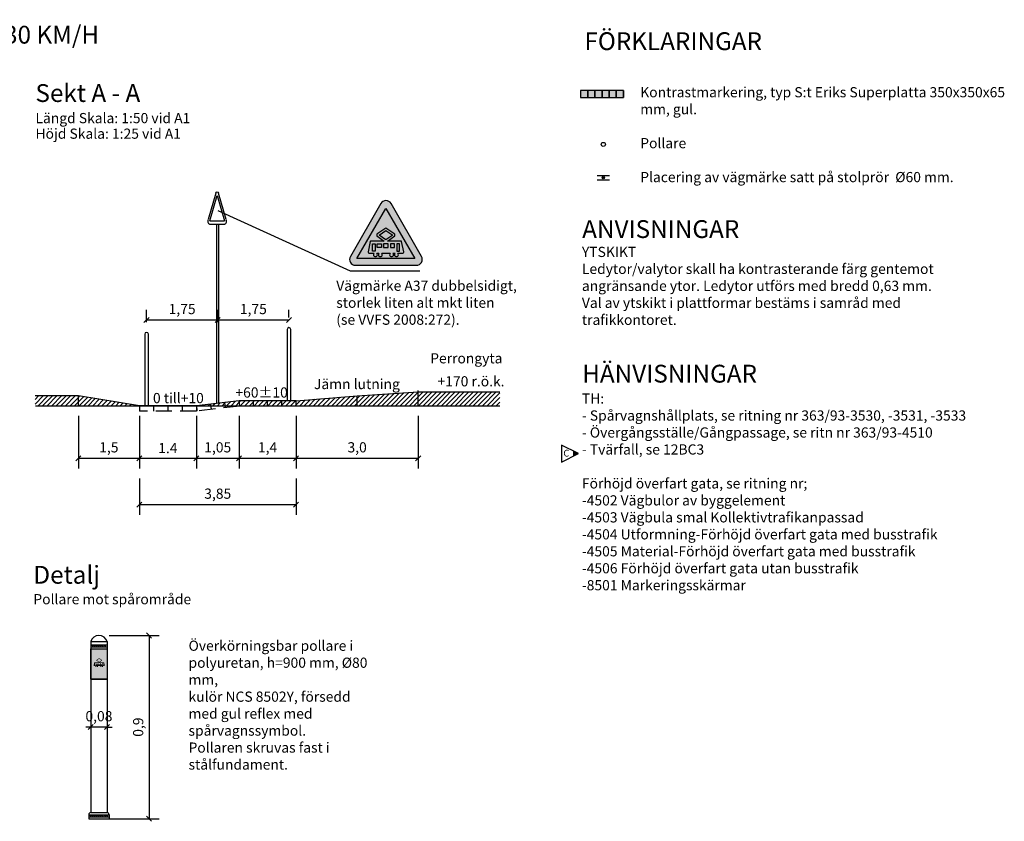
# Model space of a CAD drawing. Units: metres. Extents: x 196.1 to 270.2, y 40.6 to 82.9.
# Drawn here: x 221.9 to 270.2, y 40.6 to 80 of the extents above; entities that cross this region are included whole.
import ezdxf
from ezdxf.enums import TextEntityAlignment as Align

# ---------------------------------------------------------------- set-up
doc = ezdxf.new("R2010")
doc.units = ezdxf.units.M
doc.linetypes.add('DASHED', pattern=[6, 4, -2])
for name, color, linetype in [('--------D2-', 4, 'Continuous'), ('--------V6-', 3, 'Continuous'), ('--------V7-', 1, 'Continuous'), ('M-223', 4, 'Continuous'), ('M-281', 4, 'Continuous'), ('M-312A', 1, 'Continuous'), ('Revidering', 7, 'Continuous'), ('Spvpollare', 1, 'Continuous'), ('Spårvagnssymbol', 7, 'Continuous'), ('vm_symb_farg_svart', 250, 'Continuous'), ('vm_symb_kont', 7, 'Continuous')]:
    doc.layers.add(name, color=color, linetype=linetype)
doc.layers.add('vm_symb_farg_gul', color=7, linetype='Continuous', true_color=0xf7d117)
doc.layers.add('vm_symb_farg_röd', color=7, linetype='Continuous', true_color=0xe60d2e)
doc.styles.add('iso', font='iso8')
doc.styles.add('isocp', font='isocp.shx')
doc.dimstyles.new('POINT-BH90', dxfattribs={"dimtxt": 0.5, "dimasz": 0.25, "dimexe": 0.5, "dimexo": 0.5, "dimgap": 0.25, "dimtad": 1, "dimzin": 0, "dimdsep": 46, "dimtxsty": 'isocp', "dimblk1": 'OBLIQUE', "dimblk2": 'OBLIQUE', "dimsah": 1, "dimcen": 1.5, "dimclrd": 4, "dimclre": 4, "dimclrt": 1, "dimadec": 0, "dimazin": 0, "dimtfac": 1, "dimtix": 1, "dimtmove": 0, "dimatfit": 3, "dimldrblk": 'OBLIQUE', "dimfxl": 1, "dimtolj": 1, "dimtzin": 0, "dimarcsym": 0})
pattern_1 = [(45, (26.42327, -58.3475), (-0.1122532, 0.1122532), [])]
pattern_2 = [(45, (30.85232, -58.3475), (-0.1122532, 0.1122532), [])]

# ---------------------------------------------------------------- blocks, each defined once
blk = doc.blocks.new('_Oblique')
at = {"color": 0, "lineweight": -2}
blk.add_line((-0.5, -0.5), (0.5, 0.5), dxfattribs=at)
blk = doc.blocks.new('*D11')
at = {"layer": '--------D2-', "color": 4, "lineweight": -2, "ltscale": 0.2, "transparency": 16777216}
for p, q in [((235.446, 60.55), (235.446, 57.97)), ((241.446, 60.55), (241.446, 57.97)), ((235.446, 58.47), (241.446, 58.47))]:
    blk.add_line(p, q, dxfattribs=at)
at = {"layer": '--------D2-', "color": 4, "lineweight": -2, "ltscale": 0.2, "transparency": 16777216, "xscale": 0.25, "yscale": 0.25, "zscale": 0.25, "rotation": 180}
blk.add_blockref('_Oblique', (235.446, 58.47), dxfattribs=at)
at = {"layer": '--------D2-', "color": 4, "lineweight": -2, "ltscale": 0.2, "transparency": 16777216, "xscale": 0.25, "yscale": 0.25, "zscale": 0.25}
blk.add_blockref('_Oblique', (241.446, 58.47), dxfattribs=at)
at = {"layer": '--------D2-', "color": 1, "ltscale": 0.2, "transparency": 16777216, "insert": (238.446, 59.007), "char_height": 0.5, "attachment_point": 5, "style": 'isocp'}
blk.add_mtext('\\A1;3,0', dxfattribs=at)
blk = doc.blocks.new('*D12')
at = {"layer": '--------D2-', "color": 4, "lineweight": -2, "transparency": 16777216}
for p, q in [((224.746, 60.55), (224.746, 57.97)), ((227.746, 60.55), (227.746, 57.97)), ((224.746, 58.47), (227.746, 58.47))]:
    blk.add_line(p, q, dxfattribs=at)
at = {"layer": '--------D2-', "color": 4, "lineweight": -2, "transparency": 16777216, "xscale": 0.25, "yscale": 0.25, "zscale": 0.25, "rotation": 180}
blk.add_blockref('_Oblique', (224.746, 58.47), dxfattribs=at)
at = {"layer": '--------D2-', "color": 4, "lineweight": -2, "transparency": 16777216, "xscale": 0.25, "yscale": 0.25, "zscale": 0.25}
blk.add_blockref('_Oblique', (227.746, 58.47), dxfattribs=at)
at = {"layer": '--------D2-', "color": 1, "transparency": 16777216, "insert": (226.246, 59.007), "char_height": 0.5, "attachment_point": 5, "style": 'isocp'}
blk.add_mtext('\\A1;1,5', dxfattribs=at)
blk = doc.blocks.new('*D13')
at = {"layer": '--------D2-', "color": 4, "lineweight": -2, "ltscale": 0.2, "transparency": 16777216}
for p, q in [((227.746, 60.55), (227.746, 57.97)), ((230.546, 60.55), (230.546, 57.97)), ((227.746, 58.47), (230.546, 58.47))]:
    blk.add_line(p, q, dxfattribs=at)
at = {"layer": '--------D2-', "color": 4, "lineweight": -2, "ltscale": 0.2, "transparency": 16777216, "xscale": 0.25, "yscale": 0.25, "zscale": 0.25, "rotation": 180}
blk.add_blockref('_Oblique', (227.746, 58.47), dxfattribs=at)
at = {"layer": '--------D2-', "color": 4, "lineweight": -2, "ltscale": 0.2, "transparency": 16777216, "xscale": 0.25, "yscale": 0.25, "zscale": 0.25}
blk.add_blockref('_Oblique', (230.546, 58.47), dxfattribs=at)
at = {"layer": '--------D2-', "color": 1, "ltscale": 0.2, "transparency": 16777216, "insert": (229.146, 58.97), "char_height": 0.5, "attachment_point": 5, "style": 'isocp'}
blk.add_mtext('\\A1;1.4', dxfattribs=at)
blk = doc.blocks.new('*D14')
at = {"layer": '--------D2-', "color": 4, "lineweight": -2, "ltscale": 0.2, "transparency": 16777216}
for p, q in [((232.646, 60.552), (232.646, 57.97)), ((235.446, 60.55), (235.446, 57.97)), ((232.646, 58.47), (235.446, 58.47))]:
    blk.add_line(p, q, dxfattribs=at)
at = {"layer": '--------D2-', "color": 4, "lineweight": -2, "ltscale": 0.2, "transparency": 16777216, "xscale": 0.25, "yscale": 0.25, "zscale": 0.25, "rotation": 180}
blk.add_blockref('_Oblique', (232.646, 58.47), dxfattribs=at)
at = {"layer": '--------D2-', "color": 4, "lineweight": -2, "ltscale": 0.2, "transparency": 16777216, "xscale": 0.25, "yscale": 0.25, "zscale": 0.25}
blk.add_blockref('_Oblique', (235.446, 58.47), dxfattribs=at)
at = {"layer": '--------D2-', "color": 1, "ltscale": 0.2, "transparency": 16777216, "insert": (234.046, 59.007), "char_height": 0.5, "attachment_point": 5, "style": 'isocp'}
blk.add_mtext('\\A1;1,4', dxfattribs=at)
blk = doc.blocks.new('*D15')
at = {"layer": '--------D2-', "color": 4, "lineweight": -2, "transparency": 16777216}
for p, q in [((230.546, 60.55), (230.546, 57.97)), ((232.646, 60.548), (232.646, 57.97)), ((230.546, 58.47), (232.646, 58.47))]:
    blk.add_line(p, q, dxfattribs=at)
at = {"layer": '--------D2-', "color": 4, "lineweight": -2, "transparency": 16777216, "xscale": 0.25, "yscale": 0.25, "zscale": 0.25, "rotation": 180}
blk.add_blockref('_Oblique', (230.546, 58.47), dxfattribs=at)
at = {"layer": '--------D2-', "color": 4, "lineweight": -2, "transparency": 16777216, "xscale": 0.25, "yscale": 0.25, "zscale": 0.25}
blk.add_blockref('_Oblique', (232.646, 58.47), dxfattribs=at)
at = {"layer": '--------D2-', "color": 1, "transparency": 16777216, "insert": (231.596, 59.007), "char_height": 0.5, "attachment_point": 5, "style": 'isocp'}
blk.add_mtext('\\A1;1,05', dxfattribs=at)
blk = doc.blocks.new('*D16')
at = {"layer": '--------D2-', "color": 4, "lineweight": -2, "transparency": 16777216}
for p, q in [((227.746, 57.47), (227.746, 55.694)), ((235.446, 57.47), (235.446, 55.694)), ((227.746, 56.194), (235.446, 56.194))]:
    blk.add_line(p, q, dxfattribs=at)
at = {"layer": '--------D2-', "color": 4, "lineweight": -2, "transparency": 16777216, "xscale": 0.25, "yscale": 0.25, "zscale": 0.25, "rotation": 180}
blk.add_blockref('_Oblique', (227.746, 56.194), dxfattribs=at)
at = {"layer": '--------D2-', "color": 4, "lineweight": -2, "transparency": 16777216, "xscale": 0.25, "yscale": 0.25, "zscale": 0.25}
blk.add_blockref('_Oblique', (235.446, 56.194), dxfattribs=at)
at = {"layer": '--------D2-', "color": 1, "transparency": 16777216, "insert": (231.596, 56.731), "char_height": 0.5, "attachment_point": 5, "style": 'isocp'}
blk.add_mtext('\\A1;3,85', dxfattribs=at)
blk = doc.blocks.new('*D17')
at = {"layer": '--------D2-', "color": 4, "lineweight": -2, "transparency": 16777216}
for p, q in [((228.096, 65.15), (228.096, 65.76)), ((231.596, 65.15), (231.596, 65.76)), ((228.096, 65.26), (231.596, 65.26))]:
    blk.add_line(p, q, dxfattribs=at)
at = {"layer": '--------D2-', "color": 4, "lineweight": -2, "transparency": 16777216, "xscale": 0.25, "yscale": 0.25, "zscale": 0.25, "rotation": 180}
blk.add_blockref('_Oblique', (228.096, 65.26), dxfattribs=at)
at = {"layer": '--------D2-', "color": 4, "lineweight": -2, "transparency": 16777216, "xscale": 0.25, "yscale": 0.25, "zscale": 0.25}
blk.add_blockref('_Oblique', (231.596, 65.26), dxfattribs=at)
at = {"layer": '--------D2-', "color": 1, "transparency": 16777216, "insert": (229.846, 65.798), "char_height": 0.5, "attachment_point": 5, "style": 'isocp'}
blk.add_mtext('\\A1;1,75', dxfattribs=at)
blk = doc.blocks.new('*D18')
at = {"layer": '--------D2-', "color": 4, "lineweight": -2, "transparency": 16777216}
for p, q in [((231.596, 65.15), (231.596, 65.76)), ((235.096, 65.39), (235.096, 65.76)), ((231.596, 65.26), (235.096, 65.26))]:
    blk.add_line(p, q, dxfattribs=at)
at = {"layer": '--------D2-', "color": 4, "lineweight": -2, "transparency": 16777216, "xscale": 0.25, "yscale": 0.25, "zscale": 0.25, "rotation": 180}
blk.add_blockref('_Oblique', (231.596, 65.26), dxfattribs=at)
at = {"layer": '--------D2-', "color": 4, "lineweight": -2, "transparency": 16777216, "xscale": 0.25, "yscale": 0.25, "zscale": 0.25}
blk.add_blockref('_Oblique', (235.096, 65.26), dxfattribs=at)
at = {"layer": '--------D2-', "color": 1, "transparency": 16777216, "insert": (233.346, 65.798), "char_height": 0.5, "attachment_point": 5, "style": 'isocp'}
blk.add_mtext('\\A1;1,75', dxfattribs=at)
blk = doc.blocks.new('vmk')
at = {"layer": 'M-223'}
for p, q in [((-0.125, 1.515), (-0.875, 0.217)), ((0.875, 0.217), (0.125, 1.515)), ((-0.711, 0.167), (0, 1.399)), ((0, 1.399), (0.711, 0.167)), ((-0.75, 0), (0.75, 0)), ((-0.711, 0.167), (0.711, 0.167)), ((-0.06, 0), (0.06, 0))]:
    blk.add_line(p, q, dxfattribs=at)
for centre, start_param, end_param in [((0, 1.443), 6.021386, 8.115781), ((-0.75, 0.144), 1.832596, 3.926991), ((0.75, 0.144), 3.926991, 6.021386)]:
    blk.add_ellipse(centre, major_axis=(0.102, 0.102), ratio=1, start_param=start_param, end_param=end_param, dxfattribs=at)
blk = doc.blocks.new('TM_37')
at = {"layer": 'vm_symb_farg_gul'}
h = blk.add_hatch(color=256, dxfattribs=at)
h.paths.add_polyline_path([(0.85, 3.71), (0, 3.11), (-0.85, 3.71), (0, 4.29)], flags=0)
h.paths.add_polyline_path([(1.67, 1.74), (1.67, 2.63), (1.33, 2.63), (1.33, 1.74)], flags=0)
h.paths.add_polyline_path([(1.06, 2.63), (0.56, 2.63), (0.56, 2.19), (1.06, 2.19)], flags=0)
h.paths.add_polyline_path([(-0.28, 2.63), (-0.28, 2.19), (0.28, 2.19), (0.28, 2.63)], flags=0)
h.paths.add_polyline_path([(-0.56, 2.19), (-1.06, 2.19), (-1.06, 2.63), (-0.56, 2.63)], flags=0)
h.paths.add_polyline_path([(-1.67, 1.74), (-1.67, 2.63), (-1.33, 2.63), (-1.33, 1.74)], flags=0)
edge = h.paths.add_edge_path(flags=16)
edge.add_arc((1.29, 1.3), 0.244, 135.2072, 404.7928)
edge.add_line((1.46, 1.47), (2.02, 1.47))
edge.add_arc((2.02, 1.64), 0.167, 270, 372)
edge.add_line((2.18, 1.67), (1.92, 2.93))
edge.add_arc((1.86, 2.92), 0.0556, 12, 90)
edge.add_line((1.86, 2.98), (0.2, 2.98))
edge.add_line((0.2, 2.98), (1.1, 3.62))
edge.add_line((1.1, 3.62), (1.1, 3.81))
edge.add_line((1.1, 3.81), (0, 4.56))
edge.add_line((0, 4.56), (-1.1, 3.81))
edge.add_line((-1.1, 3.81), (-1.1, 3.62))
edge.add_line((-1.1, 3.62), (-0.2, 2.98))
edge.add_line((-0.2, 2.98), (-1.86, 2.98))
edge.add_arc((-1.86, 2.92), 0.0556, 90, 168)
edge.add_line((-1.92, 2.93), (-2.18, 1.67))
edge.add_arc((-2.02, 1.64), 0.167, 168, 270)
edge.add_line((-2.02, 1.47), (-1.46, 1.47))
edge.add_arc((-1.29, 1.3), 0.244, 135.2072, 404.7928)
edge.add_line((-1.12, 1.47), (-0.86, 1.47))
edge.add_arc((-0.69, 1.3), 0.244, 135.2072, 404.7928)
edge.add_line((-0.52, 1.47), (0.52, 1.47))
edge.add_arc((0.69, 1.3), 0.244, 135.2072, 404.7928)
edge.add_line((0.86, 1.47), (1.12, 1.47))
h.paths.add_polyline_path([(-3.56, 0.83), (0, 6.99), (3.56, 0.83)])
at = {"layer": 'vm_symb_farg_röd'}
h = blk.add_hatch(color=256, dxfattribs=at)
h.paths.add_polyline_path([(-3.56, 0.83), (0, 6.99), (3.56, 0.83)], flags=16)
edge = h.paths.add_edge_path()
edge.add_arc((0, 7.22), 0.722, 30, 150)
edge.add_line((-0.63, 7.58), (-4.37, 1.08))
edge.add_arc((-3.75, 0.72), 0.722, 150, 270)
edge.add_line((-3.75, 0), (3.75, 0))
edge.add_arc((3.75, 0.72), 0.722, 270, 390)
edge.add_line((4.37, 1.08), (0.63, 7.58))
at = {"layer": 'vm_symb_farg_svart'}
h = blk.add_hatch(color=256, dxfattribs=at)
h.paths.add_polyline_path([(0.85, 3.71), (0, 3.11), (-0.85, 3.71), (0, 4.29)], flags=16)
h.paths.add_polyline_path([(1.67, 1.74), (1.67, 2.63), (1.33, 2.63), (1.33, 1.74)], flags=16)
h.paths.add_polyline_path([(1.06, 2.63), (0.56, 2.63), (0.56, 2.19), (1.06, 2.19)], flags=16)
h.paths.add_polyline_path([(-0.28, 2.63), (-0.28, 2.19), (0.28, 2.19), (0.28, 2.63)], flags=16)
h.paths.add_polyline_path([(-0.56, 2.19), (-1.06, 2.19), (-1.06, 2.63), (-0.56, 2.63)], flags=16)
h.paths.add_polyline_path([(-1.67, 1.74), (-1.67, 2.63), (-1.33, 2.63), (-1.33, 1.74)], flags=16)
edge = h.paths.add_edge_path()
edge.add_arc((1.29, 1.3), 0.244, 135.2072, 404.7928)
edge.add_line((1.46, 1.47), (2.02, 1.47))
edge.add_arc((2.02, 1.64), 0.167, 270, 372)
edge.add_line((2.18, 1.67), (1.92, 2.93))
edge.add_arc((1.86, 2.92), 0.0556, 12, 90)
edge.add_line((1.86, 2.98), (0.2, 2.98))
edge.add_line((0.2, 2.98), (1.1, 3.62))
edge.add_line((1.1, 3.62), (1.1, 3.81))
edge.add_line((1.1, 3.81), (0, 4.56))
edge.add_line((0, 4.56), (-1.1, 3.81))
edge.add_line((-1.1, 3.81), (-1.1, 3.62))
edge.add_line((-1.1, 3.62), (-0.2, 2.98))
edge.add_line((-0.2, 2.98), (-1.86, 2.98))
edge.add_arc((-1.86, 2.92), 0.0556, 90, 168)
edge.add_line((-1.92, 2.93), (-2.18, 1.67))
edge.add_arc((-2.02, 1.64), 0.167, 168, 270)
edge.add_line((-2.02, 1.47), (-1.46, 1.47))
edge.add_arc((-1.29, 1.3), 0.244, 135.2072, 404.7928)
edge.add_line((-1.12, 1.47), (-0.86, 1.47))
edge.add_arc((-0.69, 1.3), 0.244, 135.2072, 404.7928)
edge.add_line((-0.52, 1.47), (0.52, 1.47))
edge.add_arc((0.69, 1.3), 0.244, 135.2072, 404.7928)
edge.add_line((0.86, 1.47), (1.12, 1.47))
at = {"layer": 'vm_symb_kont'}
for points in [[(0.63, 7.58, 0.57735), (-0.63, 7.58), (-4.37, 1.08, 0.57735), (-3.75, 0), (3.75, 0, 0.57735), (4.37, 1.08)], [(1.12, 1.47, 2.401922), (1.46, 1.47), (2.02, 1.47, 0.476976), (2.18, 1.67), (1.92, 2.93, 0.354119), (1.86, 2.98), (0.2, 2.98), (1.1, 3.62), (1.1, 3.81), (0, 4.56), (-1.1, 3.81), (-1.1, 3.62), (-0.2, 2.98), (-1.86, 2.98, 0.354119), (-1.92, 2.93), (-2.18, 1.67, 0.476976), (-2.02, 1.47), (-1.46, 1.47, 2.401922), (-1.12, 1.47), (-0.86, 1.47, 2.401922), (-0.52, 1.47), (0.52, 1.47, 2.401922), (0.86, 1.47)]]:
    blk.add_lwpolyline(points, format="xyb", close=True, dxfattribs=at)
for points in [[(-3.56, 0.83), (0, 6.99), (3.56, 0.83)], [(0.85, 3.71), (0, 3.11), (-0.85, 3.71), (0, 4.29)], [(-1.67, 1.74), (-1.67, 2.63), (-1.33, 2.63), (-1.33, 1.74)], [(-0.56, 2.19), (-1.06, 2.19), (-1.06, 2.63), (-0.56, 2.63)], [(-0.28, 2.63), (-0.28, 2.19), (0.28, 2.19), (0.28, 2.63)], [(1.06, 2.63), (0.56, 2.63), (0.56, 2.19), (1.06, 2.19)], [(1.67, 1.74), (1.67, 2.63), (1.33, 2.63), (1.33, 1.74)]]:
    blk.add_lwpolyline(points, close=True, dxfattribs=at)
blk = doc.blocks.new('*D19')
at = {"layer": '--------D2-', "color": 4, "lineweight": -2, "transparency": 16777216}
for p, q in [((226.258, 49.765), (228.724, 49.765)), ((228.224, 49.765), (228.224, 40.766)), ((226.258, 40.766), (228.724, 40.766))]:
    blk.add_line(p, q, dxfattribs=at)
at = {"layer": '--------D2-', "color": 4, "lineweight": -2, "transparency": 16777216, "xscale": 0.25, "yscale": 0.25, "zscale": 0.25}
for p, rotation in [((228.224, 49.765), 90), ((228.224, 40.766), 270)]:
    blk.add_blockref('_Oblique', p, dxfattribs=dict(at, rotation=rotation))
at = {"layer": '--------D2-', "color": 1, "transparency": 16777216, "insert": (227.686, 45.266), "char_height": 0.5, "attachment_point": 5, "rotation": 90, "style": 'isocp'}
blk.add_mtext('\\A1;0,9', dxfattribs=at)
blk = doc.blocks.new('*D20')
at = {"layer": '--------D2-', "color": 4, "lineweight": -2, "transparency": 16777216}
for p, q in [((225.358, 45.266), (225.108, 45.266)), ((226.158, 45.266), (225.358, 45.266)), ((226.158, 45.266), (226.408, 45.266))]:
    blk.add_line(p, q, dxfattribs=at)
at = {"layer": '--------D2-', "color": 4, "lineweight": -2, "transparency": 16777216, "xscale": 0.25, "yscale": 0.25, "zscale": 0.25}
blk.add_blockref('_Oblique', (225.358, 45.266), dxfattribs=at)
at = {"layer": '--------D2-', "color": 4, "lineweight": -2, "transparency": 16777216, "xscale": 0.25, "yscale": 0.25, "zscale": 0.25, "rotation": 180}
blk.add_blockref('_Oblique', (226.158, 45.266), dxfattribs=at)
at = {"layer": '--------D2-', "color": 1, "transparency": 16777216, "insert": (225.758, 45.803), "char_height": 0.5, "attachment_point": 5, "style": 'isocp'}
blk.add_mtext('\\A1;0,08', dxfattribs=at)
blk = doc.blocks.new('_RevArrow')
for p, q in [((10, 5), (0, 0)), ((0, 0), (10, -5)), ((10, -5), (10, 5))]:
    blk.add_line(p, q)
blk.add_solid([(0, 0), (3.2, -1.6), (3.2, 1.6)])
at = {"style": 'iso'}
for tag, p in [('TAG_2_DWGNO', (12, 5.5)), ('TAG_3_DATE', (12, 0.5)), ('TAG_4_DESCR', (12, -4.5)), ('TAG_5_SIGN', (12, -9.5))]:
    blk.add_attdef(tag, p, '', height=4, dxfattribs=at)
blk.add_attdef('TAG_1_REVNO', text='', height=4, dxfattribs=at).set_placement((7.04, -1.91), align=Align.CENTER)

msp = doc.modelspace()

# ---------------------------------------------------------------- hatches: boundary and pattern name
at = {"layer": 'M-223'}
h = msp.add_hatch(color=256, dxfattribs=at)
h.dxf.hatch_style = 1
edge = h.paths.add_edge_path()
edge.add_arc((250.543, 72.249), 0.06, 0, 360)
at = {"layer": 'M-281'}
h = msp.add_hatch(dxfattribs=at)
h.set_pattern_fill('LINE', color=4, scale=0.05, angle=45, style=0)
h.set_pattern_definition(pattern_2)
h.paths.add_polyline_path([(222.617, 61.53), (222.617, 61.05), (224.746, 61.05), (224.746, 61.53)])
h = msp.add_hatch(dxfattribs=at)
h.set_pattern_fill('LINE', color=4, scale=0.05, angle=45, style=0)
h.set_pattern_definition(pattern_2)
h.paths.add_polyline_path([(227.746, 61.05), (224.746, 61.53), (224.746, 61.05)])
h = msp.add_hatch(dxfattribs=at)
h.set_pattern_fill('LINE', color=4, scale=0.05, angle=45, style=0)
h.set_pattern_definition(pattern_1)
h.paths.add_polyline_path([(235.446, 61.29), (235.446, 61.05), (238.446, 61.05), (238.446, 61.53)])
h = msp.add_hatch(dxfattribs=at)
h.set_pattern_fill('LINE', color=4, scale=0.05, angle=45, style=0)
h.set_pattern_definition(pattern_1)
h.paths.add_polyline_path([(241.446, 61.05), (241.446, 61.73), (238.446, 61.53), (238.446, 61.05)])
h = msp.add_hatch(dxfattribs=at)
h.set_pattern_fill('LINE', color=4, scale=0.05, angle=45, style=0)
h.set_pattern_definition(pattern_1)
h.paths.add_polyline_path([(245.459, 61.05), (245.459, 61.73), (241.446, 61.73), (241.446, 61.05)])
h = msp.add_hatch(dxfattribs=at)
h.set_pattern_fill('LINE', color=4, scale=0.05, angle=45, style=0)
h.set_pattern_definition(pattern_1)
h.paths.add_polyline_path([(230.546, 61.05), (231.265, 61.05), (231.255, 61.131)])
h = msp.add_hatch(dxfattribs=at)
h.set_pattern_fill('LINE', color=4, scale=0.05, angle=45, style=0)
h.set_pattern_definition(pattern_1)
h.paths.add_polyline_path([(231.255, 61.131), (231.265, 61.05), (231.969, 61.05), (231.951, 61.211)])
h = msp.add_hatch(dxfattribs=at)
h.set_pattern_fill('LINE', color=4, scale=0.05, angle=45, style=0)
h.set_pattern_definition(pattern_1)
h.paths.add_polyline_path([(231.951, 61.211), (231.969, 61.05), (232.66, 61.05), (232.674, 61.052), (232.646, 61.29)])
h = msp.add_hatch(dxfattribs=at)
h.set_pattern_fill('LINE', color=4, scale=0.05, angle=45, style=0)
h.set_pattern_definition(pattern_1)
h.paths.add_polyline_path([(233.346, 61.29), (232.646, 61.29), (232.674, 61.05), (233.346, 61.05)])
h = msp.add_hatch(dxfattribs=at)
h.set_pattern_fill('LINE', color=4, scale=0.05, angle=45, style=0)
h.set_pattern_definition(pattern_1)
h.paths.add_polyline_path([(234.046, 61.29), (233.346, 61.29), (233.346, 61.05), (234.046, 61.05)])
h = msp.add_hatch(dxfattribs=at)
h.set_pattern_fill('LINE', color=4, scale=0.05, angle=45, style=0)
h.set_pattern_definition(pattern_1)
h.paths.add_polyline_path([(234.746, 61.29), (234.046, 61.29), (234.046, 61.05), (234.746, 61.05)])
h = msp.add_hatch(dxfattribs=at)
h.set_pattern_fill('LINE', color=4, scale=0.05, angle=45, style=0)
h.set_pattern_definition(pattern_1)
h.paths.add_polyline_path([(234.746, 61.29), (234.746, 61.05), (235.446, 61.05), (235.446, 61.29)])
at = {"layer": 'Spårvagnssymbol', "ltscale": 0.5}
h = msp.add_hatch(color=4, dxfattribs=at)
h.dxf.hatch_style = 1
h.paths.add_polyline_path([(225.939, 48.412), (225.981, 48.412), (225.981, 48.299), (225.939, 48.299)], flags=16)
h.paths.add_polyline_path([(225.841, 48.355), (225.841, 48.412), (225.904, 48.412), (225.904, 48.355)], flags=16)
h.paths.add_polyline_path([(225.735, 48.412), (225.735, 48.355), (225.805, 48.355), (225.805, 48.412)], flags=16)
h.paths.add_polyline_path([(225.637, 48.412), (225.637, 48.355), (225.7, 48.355), (225.7, 48.412)], flags=16)
h.paths.add_polyline_path([(225.559, 48.299), (225.559, 48.412), (225.601, 48.412), (225.601, 48.299)], flags=16)
h.paths.add_polyline_path([(225.77, 48.472), (225.663, 48.548), (225.77, 48.621), (225.878, 48.548)], flags=16)
edge = h.paths.add_edge_path()
edge.add_line((225.527, 48.45), (225.494, 48.29))
edge.add_arc((225.514, 48.286), 0.0211, 168, 270)
edge.add_line((225.514, 48.265), (225.585, 48.265))
edge.add_arc((225.607, 48.243), 0.031, 135.2072, 180)
edge.add_arc((225.607, 48.243), 0.031, 180, 270)
edge.add_arc((225.607, 48.243), 0.031, 270, 360)
edge.add_arc((225.607, 48.243), 0.031, 0, 44.7928)
edge.add_line((225.629, 48.265), (225.661, 48.265))
edge.add_arc((225.683, 48.243), 0.031, 135.2072, 180)
edge.add_arc((225.683, 48.243), 0.031, 180, 270)
edge.add_arc((225.683, 48.243), 0.031, 270, 360)
edge.add_arc((225.683, 48.243), 0.031, 0, 44.7928)
edge.add_line((225.705, 48.265), (225.836, 48.265))
edge.add_arc((225.858, 48.243), 0.031, 135.2072, 180)
edge.add_arc((225.858, 48.243), 0.031, 180, 270)
edge.add_arc((225.858, 48.243), 0.031, 270, 360)
edge.add_arc((225.858, 48.243), 0.031, 360, 404.7928)
edge.add_line((225.879, 48.265), (225.912, 48.265))
edge.add_arc((225.933, 48.243), 0.031, 135.2072, 180)
edge.add_arc((225.933, 48.243), 0.031, 180, 270)
edge.add_arc((225.933, 48.243), 0.031, 270, 360)
edge.add_arc((225.933, 48.243), 0.031, 360, 404.7928)
edge.add_line((225.955, 48.265), (226.026, 48.265))
edge.add_arc((226.026, 48.286), 0.0211, 270, 360)
edge.add_line((226.047, 48.286), (226.013, 48.45))
edge.add_arc((226.006, 48.448), 0.00704, 12, 90)
edge.add_line((226.006, 48.455), (225.795, 48.455))
edge.add_line((225.795, 48.455), (225.91, 48.536))
edge.add_line((225.91, 48.536), (225.91, 48.561))
edge.add_line((225.91, 48.561), (225.77, 48.655))
edge.add_line((225.77, 48.655), (225.631, 48.561))
edge.add_line((225.631, 48.561), (225.631, 48.536))
edge.add_line((225.631, 48.536), (225.745, 48.455))
edge.add_line((225.745, 48.455), (225.534, 48.455))
edge.add_arc((225.534, 48.448), 0.00704, 90, 168)
at = {"layer": 'vm_symb_farg_gul'}
for points in [[(251.528, 76.53), (249.428, 76.53), (249.428, 76.18), (251.528, 76.18)], [(225.358, 49.115), (226.158, 49.115), (226.158, 47.615), (225.358, 47.615)]]:
    msp.add_hatch(color=256, dxfattribs=at).paths.add_polyline_path(points)

# ---------------------------------------------------------------- linework, layer by layer
at = {"layer": '--------D2-', "color": 4, "ltscale": 0.3}
msp.add_lwpolyline([(241.525, 67.658), (238.123, 67.658), (231.614, 70.619)], dxfattribs=at)
at = {"layer": 'M-223'}
for p, q in [((250.243, 72.349), (250.843, 72.349)), ((250.243, 72.149), (250.843, 72.149)), ((231.536, 69.977), (231.536, 61.163))]:
    msp.add_line(p, q, dxfattribs=at)
at = {"layer": 'M-223', "flags": 128}
for points in [[(231.656, 61.177), (231.656, 69.977)], [(228.006, 64.56), (228.006, 61.05)], [(228.186, 61.071), (228.186, 64.56)], [(235.006, 64.8), (235.006, 61.29)], [(235.186, 61.311), (235.186, 64.8)]]:
    msp.add_lwpolyline(points, dxfattribs=at)
at = {"layer": 'M-223', "color": 1}
msp.add_circle((250.543, 73.884), 0.1, dxfattribs=at)
at = {"layer": 'M-223'}
msp.add_circle((250.543, 72.249), 0.06, dxfattribs=at)
for centre in [(235.096, 64.8), (228.096, 64.56)]:
    msp.add_arc(centre, 0.09, 0, 180, dxfattribs=at)
at = {"layer": 'M-312A', "color": 4}
for p, q in [((249.778, 76.18), (249.778, 76.53)), ((249.778, 76.53), (249.778, 76.18)), ((250.128, 76.18), (250.128, 76.53)), ((250.128, 76.53), (250.128, 76.18)), ((250.478, 76.18), (250.478, 76.53)), ((250.478, 76.53), (250.478, 76.18)), ((250.828, 76.18), (250.828, 76.53)), ((250.828, 76.53), (250.828, 76.18)), ((251.178, 76.18), (251.178, 76.53)), ((251.178, 76.53), (251.178, 76.18)), ((251.528, 76.18), (251.528, 76.53)), ((251.528, 76.53), (251.528, 76.18))]:
    msp.add_line(p, q, dxfattribs=at)
at = {"layer": 'M-312A', "ltscale": 0.2}
for p, q in [((224.746, 61.53), (222.617, 61.53)), ((224.746, 61.05), (224.746, 61.53)), ((235.446, 61.29), (238.446, 61.53)), ((238.446, 61.53), (241.446, 61.73)), ((238.446, 61.05), (238.446, 61.53)), ((241.446, 61.05), (241.446, 61.79)), ((241.446, 61.73), (245.459, 61.73)), ((222.639, 61.05), (241.446, 61.05)), ((241.446, 61.05), (245.459, 61.05))]:
    msp.add_line(p, q, dxfattribs=at)
at = {"layer": 'M-312A', "color": 4, "linetype": 'DASHED', "ltscale": 0.1}
for p, q in [((227.746, 61.05), (227.746, 60.79)), ((228.446, 61.05), (228.446, 60.79)), ((229.146, 61.05), (229.146, 60.79)), ((229.846, 61.05), (229.846, 60.79)), ((230.546, 61.05), (230.546, 60.79)), ((230.546, 61.05), (230.576, 60.792)), ((231.285, 60.873), (231.255, 61.131)), ((231.98, 60.952), (231.951, 61.211)), ((232.676, 61.03), (232.646, 61.29)), ((233.346, 61.03), (233.346, 61.29)), ((234.046, 61.03), (234.046, 61.29)), ((234.746, 61.03), (234.746, 61.29)), ((235.446, 61.03), (235.446, 61.29))]:
    msp.add_line(p, q, dxfattribs=at)
at = {"layer": 'M-312A'}
for p, q in [((230.546, 61.05), (227.746, 61.05)), ((232.646, 61.29), (230.546, 61.05)), ((235.446, 61.29), (232.646, 61.29))]:
    msp.add_line(p, q, dxfattribs=at)
at = {"layer": 'M-312A', "color": 4, "linetype": 'DASHED', "ltscale": 0.2}
for p, q in [((232.676, 61.032), (230.576, 60.792)), ((235.446, 61.03), (232.646, 61.03)), ((230.546, 60.79), (227.746, 60.79))]:
    msp.add_line(p, q, dxfattribs=at)
at = {"layer": 'M-312A', "color": 4}
msp.add_lwpolyline([(251.528, 76.53), (249.428, 76.53), (249.428, 76.18), (251.528, 76.18)], close=True, dxfattribs=at)
at = {"layer": 'M-312A', "ltscale": 0.2}
msp.add_lwpolyline([(227.746, 61.05), (224.746, 61.53)], dxfattribs=at)
at = {"layer": 'Spvpollare', "color": 4, "ltscale": 0.5}
for p, q in [((225.358, 49.465), (225.358, 41.066)), ((225.358, 49.465), (226.158, 49.465)), ((226.158, 49.465), (226.158, 41.066)), ((225.358, 49.315), (226.158, 49.315)), ((225.358, 49.215), (226.158, 49.215)), ((225.358, 49.115), (226.158, 49.115)), ((225.358, 47.615), (226.158, 47.615)), ((225.258, 40.966), (226.258, 40.966)), ((225.258, 40.966), (225.258, 40.766)), ((225.258, 40.866), (226.258, 40.866)), ((225.258, 40.766), (226.258, 40.766)), ((225.358, 41.066), (226.158, 41.066)), ((226.258, 40.966), (226.258, 40.766)), ((226.258, 40.966), (226.258, 40.766))]:
    msp.add_line(p, q, dxfattribs=at)
at = {"layer": 'Spvpollare', "color": 4, "ltscale": 0.5, "flags": 128}
msp.add_lwpolyline([(225.358, 49.115), (226.158, 49.115), (226.158, 47.615), (225.358, 47.615)], close=True, dxfattribs=at)
at = {"layer": 'Spvpollare', "color": 4, "ltscale": 0.5}
for centre in [(225.458, 49.265), (225.558, 49.265), (225.658, 49.265), (225.758, 49.265), (225.858, 49.265), (225.958, 49.265), (226.058, 49.265), (225.358, 40.916), (225.458, 40.916), (225.558, 40.916), (225.658, 40.916), (225.758, 40.916), (225.858, 40.916), (225.958, 40.916), (226.058, 40.916), (226.158, 40.916)]:
    msp.add_circle(centre, 0.0178, dxfattribs=at)
for centre, radius, start, end in [((225.758, 49.349), 0.417, 16.2602, 163.7398), ((225.358, 40.966), 0.1, 90, 180), ((226.158, 40.966), 0.1, 0, 90)]:
    msp.add_arc(centre, radius, start, end, dxfattribs=at)

# ---------------------------------------------------------------- block references
at = {"xscale": 0.4, "yscale": 0.4, "zscale": 0.4}
msp.add_blockref('TM_37', (239.861, 67.946), dxfattribs=at)
at = {"layer": 'M-223', "xscale": 0.5}
msp.add_blockref('vmk', (231.566, 69.97), dxfattribs=at)
at = {"layer": 'Revidering'}
ref = msp.add_blockref('_RevArrow', (249.322, 58.698), dxfattribs=dict(at, xscale=0.08358876502502305, yscale=0.08358876502502305, zscale=0.2089719125625576, rotation=180))
ref.add_attrib('TAG_1_REVNO', 'C', dxfattribs={"layer": '0', "height": 0.334, "rotation": 180, "style": 'iso', "text_generation_flag": 6}).set_placement((248.725, 58.552), align=Align.CENTER)

# ---------------------------------------------------------------- texts
at = {"layer": '--------V6-', "style": 'isocp'}
for s, p in [('FÖRKLARINGAR', (249.615, 78.514)), ('Sekt A - A', (222.639, 75.967)), ('ANVISNINGAR', (249.505, 69.287)), ('HÄNVISNINGAR', (249.505, 62.186)), ('Detalj', (222.537, 52.31))]:
    msp.add_text(s, height=0.875, dxfattribs=at).set_placement(p)
at = {"layer": '--------V6-', "insert": (196.198, 78.56), "char_height": 0.875, "width": 31.99193, "attachment_point": 7, "style": 'isocp'}
msp.add_mtext('HASTIGHET I SPÅR, MINDRE ELLER LIKA MED 30 KM/H', dxfattribs=at)
at = {"layer": '--------V7-', "style": 'isocp'}
for s, p in [('Längd Skala: 1:50 vid A1', (222.639, 74.925)), ('Höjd Skala: 1:25 vid A1', (222.639, 74.16)), ('Perrongyta', (242.036, 63.129)), ('+170 r.ö.k.', (242.398, 61.999)), ('+60%%P10', (232.464, 61.451)), ('Jämn lutning', (236.325, 61.865, -40.17)), ('0 till+10', (228.413, 61.175)), ('Pollare mot spårområde', (222.537, 51.299))]:
    msp.add_text(s, height=0.5, dxfattribs=at).set_placement(p)
at = {"layer": '--------V7-', "char_height": 0.5, "attachment_point": 1}
for s, insert, width, style in [('{\\Fisocp|c0;\\PKontrastmarkering, typ S:t Eriks Superplatta 350x350x65 mm, gul. \\P\\PPollare\\P\\PPlacering av vägmärke satt på stolprör  %%C60 mm.}', (252.357, 77.529), 19.06343, 'iso'), ('{\\Fisocp|c0;Överkörningsbar pollare i polyuretan, h=900 mm, %%C80 mm,\\Pkulör NCS 8502Y, försedd med gul reflex med spårvagnssymbol.\\PPollaren skruvas fast i stålfundament.}', (230.161, 49.513), 9.25701, 'isocp')]:
    msp.add_mtext(s, dxfattribs=dict(at, insert=insert, width=width, style=style))
at = {"layer": '--------V7-', "ltscale": 0.2, "char_height": 0.5, "attachment_point": 1}
for s, insert, width, style in [('{\\Fisocp|c0;YTSKIKT\\PLedytor/valytor skall ha kontrasterande färg gentemot angränsande ytor. Ledytor utförs med bredd 0,63 mm.^JVal av ytskikt i plattformar bestäms i samråd med trafikkontoret}.', (249.49, 68.853), 18.8696, 'iso'), ('Vägmärke A37 dubbelsidigt, storlek liten alt mkt liten\\P(se VVFS 2008:272).', (237.42, 67.192), 9.12573, 'isocp'), ('\\P{\\Fisocp|c0;TH:\\P- Spårvagnshållplats, se ritning nr 363/93-3530, -3531, -3533\\P- Övergångsställe/Gångpassage, se ritn nr 363/93-4510\\P- Tvärfall, se 12BC3\\P\\PFörhöjd överfart gata, se ritning nr;\\P-4502 Vägbulor av byggelement\\P-4503 Vägbula smal Kollektivtrafikanpassad\\P-4504 Utformning-Förhöjd överfart gata med busstrafik\\P-4505 Material-Förhöjd överfart gata med busstrafik\\P-4506 Förhöjd överfart gata utan busstrafik\\P-8501 Markeringsskärmar}', (249.49, 62.486), 22.00826, 'iso')]:
    msp.add_mtext(s, dxfattribs=dict(at, insert=insert, width=width, style=style))

# ---------------------------------------------------------------- dimensions: what is measured, and where the dimension line sits
at = {"layer": '--------D2-', "color": 4}
for base, p1, p2, text, picture, middle in [((231.596, 65.26), (228.096, 64.65), (231.596, 64.65), '1,75', '*D17', (229.846, 65.798)), ((235.446, 56.194), (227.746, 57.97), (235.446, 57.97), '3,85', '*D16', (231.596, 56.731))]:
    dim = msp.add_linear_dim(base=base, p1=p1, p2=p2, text=text, dimstyle='POINT-BH90', dxfattribs=at)
    dim.commit()
    dim.dimension.update_dxf_attribs({"geometry": picture, "text_midpoint": middle})
for base, p1, p2, text, picture, middle in [((235.096, 65.26), (231.596, 64.65), (235.096, 64.89), '1,75', '*D18', (233.346, 65.798)), ((232.646, 58.47), (230.546, 61.05), (232.646, 61.048), '1,05', '*D15', (231.596, 59.007))]:
    dim = msp.add_linear_dim(base=base, p1=p1, p2=p2, text=text, dimstyle='POINT-BH90', override={"dimtmove": 1}, dxfattribs=at)
    dim.commit()
    dim.dimension.update_dxf_attribs({"geometry": picture, "text_midpoint": middle})
at = {"layer": '--------D2-'}
dim = msp.add_linear_dim(base=(227.746, 58.47), p1=(224.746, 61.05), p2=(227.746, 61.05), text='1,5', dimstyle='POINT-BH90', dxfattribs=at)
dim.commit()
dim.dimension.update_dxf_attribs({"geometry": '*D12', "text_midpoint": (226.246, 59.007)})
at = {"layer": '--------D2-', "ltscale": 0.2}
for base, p1, p2, text, picture, middle in [((230.546, 58.47), (227.746, 61.05), (230.546, 61.05), '1.4', '*D13', (229.146, 58.97)), ((235.446, 58.47), (232.646, 61.052), (235.446, 61.05), '1,4', '*D14', (234.046, 59.007))]:
    dim = msp.add_linear_dim(base=base, p1=p1, p2=p2, text=text, dimstyle='POINT-BH90', dxfattribs=at)
    dim.commit()
    dim.dimension.update_dxf_attribs({"geometry": picture, "text_midpoint": middle})
dim = msp.add_aligned_dim(p1=(235.446, 61.05), p2=(241.446, 61.05), distance=-2.58, text='3,0', dimstyle='POINT-BH90', dxfattribs=at)
dim.commit()
dim.dimension.update_dxf_attribs({"geometry": '*D11', "text_midpoint": (238.446, 59.007)})
at = {"layer": '--------D2-'}
for p1, p2, distance, text, picture, middle in [((225.758, 49.765), (225.758, 40.766), 2.466, '0,9', '*D19', (227.686, 45.266)), ((226.158, 45.266), (225.358, 45.266), 0, '0,08', '*D20', (225.758, 45.803))]:
    dim = msp.add_aligned_dim(p1=p1, p2=p2, distance=distance, text=text, dimstyle='POINT-BH90', dxfattribs=at)
    dim.commit()
    dim.dimension.update_dxf_attribs({"geometry": picture, "text_midpoint": middle})

doc.saveas('drawing.dxf')
